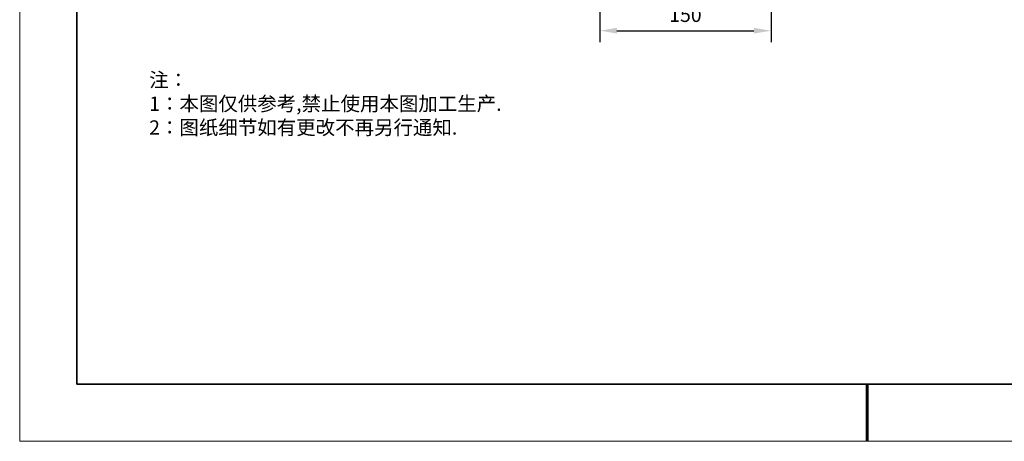
# Model space of a CAD drawing. Units: millimetres. Extents: x 12016 to 37473, y -9451 to -5016.
# Drawn here: x 12016 to 12188, y -7569 to -7496 of the extents above; entities that cross this region are included whole.
import ezdxf

# ---------------------------------------------------------------- set-up
doc = ezdxf.new("R2010")
doc.units = ezdxf.units.MM
doc.header["$LTSCALE"] = 10
doc.header["$PDMODE"] = 34
doc.layers.add('1轮廓实线层', color=7, linetype='Continuous')
doc.layers.add('6文字层', color=3, linetype='Continuous')
for name, color, linetype, lineweight in [('7标注层', 4, 'Continuous', 5), ('粗实线层', 7, 'Continuous', 35), ('细实线层', 7, 'Continuous', 18)]:
    doc.layers.add(name, color=color, linetype=linetype, lineweight=lineweight)
doc.styles.add('TH-GBD2M', font='calibri.ttf', dxfattribs={"width": 0.8, "height": 2.5})
doc.styles.add('标准', font='txt', dxfattribs={"height": 9.59})
doc.dimstyles.new('TH-GBD2M', dxfattribs={"dimtxt": 2.5, "dimasz": 4, "dimexe": 2, "dimexo": 0, "dimgap": 1.5, "dimtad": 1, "dimdec": 4, "dimzin": 9, "dimdsep": 46, "dimtxsty": 'TH-GBD2M', "dimcen": 0, "dimclrt": 3, "dimadec": 0, "dimazin": 3, "dimtfac": 1, "dimtdec": 4, "dimtofl": 0, "dimtmove": 0, "dimatfit": 3, "dimfxl": 1, "dimtolj": 1, "dimtzin": 0, "dimarcsym": 0})

# ---------------------------------------------------------------- blocks, each defined once
blk = doc.blocks.new('*X96')
at = {"layer": '粗实线层'}
for p, q in [((-138.5, 95), (-138.5, -95)), ((-138.5, -95), (138.5, -95))]:
    blk.add_line(p, q, dxfattribs=at)
at = {"layer": '粗实线层', "lineweight": 60}
blk.add_line((0, -105), (0, -95), dxfattribs=at)
at = {"layer": '细实线层'}
for p, q in [((-148.5, 105), (-148.5, -105)), ((-148.5, -105), (148.5, -105))]:
    blk.add_line(p, q, dxfattribs=at)
blk = doc.blocks.new('*D425')
at = {"layer": '7标注层', "color": 0, "lineweight": -2, "transparency": 16777216}
for p, q in [((12117.2, -7484.94), (12117.2, -7499.44)), ((12147.2, -7484.94), (12147.2, -7499.44)), ((12120.2, -7497.44), (12144.2, -7497.44))]:
    blk.add_line(p, q, dxfattribs=at)
at = {"layer": '7标注层', "color": 0, "transparency": 16777216}
for points in [[(12120.2, -7496.94), (12120.2, -7497.94), (12117.2, -7497.44)], [(12144.2, -7496.94), (12144.2, -7497.94), (12147.2, -7497.44)]]:
    blk.add_solid(points, dxfattribs=at)
at = {"layer": 'Defpoints', "color": 0, "transparency": 16777216}
for p in [(12117.2, -7484.94), (12147.2, -7484.94), (12147.2, -7497.44)]:
    blk.add_point(p, dxfattribs=at)
at = {"layer": '7标注层', "color": 3, "transparency": 16777216, "insert": (12132.2, -7494.66), "char_height": 2.5, "attachment_point": 5, "style": 'TH-GBD2M'}
blk.add_mtext('\\A1;150', dxfattribs=at)
blk = doc.blocks.new('_DotSmall')
at = {"color": 0, "linetype": 'ByBlock', "const_width": 0.5}
blk.add_lwpolyline([(-0.0625, 0, 1), (0.0625, 0, 1)], format="xyb", close=True, dxfattribs=at)

msp = doc.modelspace()

# ---------------------------------------------------------------- linework, layer by layer
at = {"layer": '1轮廓实线层'}
msp.add_line((12162.521525, -7559.34551), (12302.521525, -7559.34551), dxfattribs=at)
at = {"layer": '6文字层', "color": 0}
msp.add_line((12162.521525, -7559.34551), (12042.521525, -7559.34551), dxfattribs=at)

# ---------------------------------------------------------------- block references
at = {"layer": '6文字层'}
msp.add_blockref('*X96', (12164.021525, -7464.34551), dxfattribs=at)

# ---------------------------------------------------------------- texts
at = {"layer": '6文字层', "insert": (12038.213053, -7504.80842), "char_height": 2.5, "attachment_point": 1, "style": '标准'}
msp.add_mtext_dynamic_manual_height_columns('\\pxqj;{\\fSimSun|b1|i0|c134|p49;\\C1;注：\\P1：本图仅供参考,禁止使用本图加工生产.\\P2：图纸细节如有更改不再另行通知.}', width=114.67030603, gutter_width=1, heights=[0], dxfattribs=at)

# ---------------------------------------------------------------- dimensions: what is measured, and where the dimension line sits
at = {"layer": '7标注层'}
dim = msp.add_aligned_dim(p1=(12117.198868, -7484.940188), p2=(12147.198868, -7484.940188), distance=-12.495831, dimstyle='TH-GBD2M', override={"dimscale": 1, "dimasz": 3, "dimlfac": 5, "dimldrblk": 'DotSmall'}, dxfattribs=at)
dim.commit()
dim.dimension.update_dxf_attribs({"geometry": '*D425', "text_midpoint": (12132.198868, -7494.65525)})

doc.saveas('drawing.dxf')
